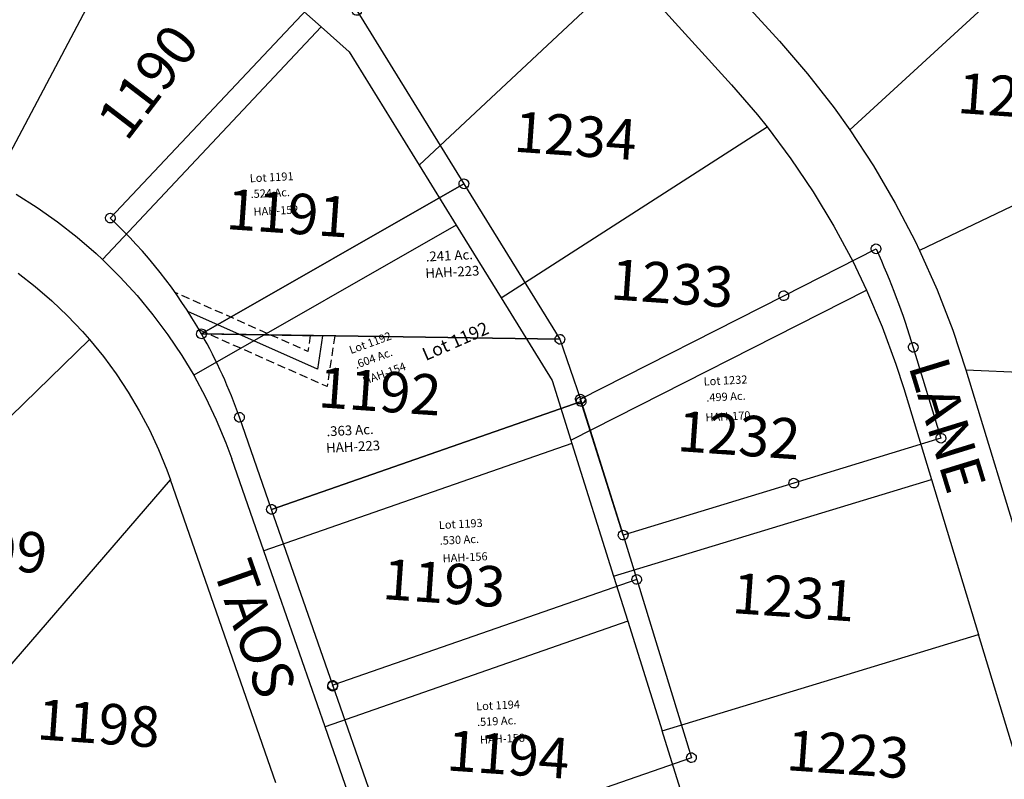
# Model space of a CAD drawing. Units: feet. Extents: x 1965555 to 2006441, y 570325 to 608120.
# Drawn here: x 1974996 to 1975604, y 603562 to 604031 of the extents above; entities that cross this region are included whole.
import ezdxf
from ezdxf.enums import TextEntityAlignment as Align

# ---------------------------------------------------------------- set-up
doc = ezdxf.new("R2010")
doc.units = ezdxf.units.FT
doc.header["$MEASUREMENT"] = 0
doc.linetypes.add('DASHED', pattern=[0.75, 0.5, -0.25])
doc.layers.get('0').update_dxf_attribs({"linetype": 'CONTINUOUS'})
doc.layers.add('LOT NUMBER BIG', color=2, linetype='CONTINUOUS')
doc.layers.add('SURVEY', color=2, linetype='CONTINUOUS')
doc.styles.get("Standard").update_dxf_attribs({"font": 'romans.shx', "height": 400})

# ---------------------------------------------------------------- blocks, each defined once
blk = doc.blocks.new('MARIONA$C049419FF')
at = {"layer": 'SURVEY', "color": 2, "linetype": 'Continuous'}
for p, q in [((170.05, 534.66), (170.35, 535.38)), ((170.35, 535.38), (170.83, 535.98)), ((170.83, 535.98), (171.43, 536.46)), ((171.43, 536.46), (172.15, 536.76)), ((172.15, 536.76), (172.93, 536.88)), ((172.93, 536.88), (173.71, 536.76)), ((173.71, 536.76), (174.43, 536.46)), ((174.43, 536.46), (175.03, 535.98)), ((175.03, 535.98), (175.51, 535.38)), ((175.51, 535.38), (175.81, 534.66)), ((169.93, 533.88), (170.05, 534.66)), ((170.05, 533.1), (169.93, 533.88)), ((170.35, 532.38), (170.05, 533.1)), ((170.83, 531.78), (170.35, 532.38)), ((171.43, 531.3), (170.83, 531.78)), ((172.15, 531), (171.43, 531.3)), ((172.93, 530.88), (172.15, 531)), ((173.71, 531), (172.93, 530.88)), ((174.43, 531.3), (173.71, 531)), ((175.03, 531.78), (174.43, 531.3)), ((175.51, 532.38), (175.03, 531.78)), ((175.81, 533.1), (175.51, 532.38)), ((175.81, 534.66), (175.93, 533.88)), ((175.93, 533.88), (175.81, 533.1)), ((186.27, 517.69), (186.39, 518.47)), ((186.39, 516.91), (186.27, 517.69)), ((186.39, 518.47), (186.69, 519.19)), ((186.69, 516.19), (186.39, 516.91)), ((186.69, 519.19), (187.17, 519.79)), ((187.17, 519.79), (187.77, 520.27)), ((187.77, 520.27), (188.49, 520.57)), ((188.49, 520.57), (189.27, 520.69)), ((189.27, 520.69), (190.05, 520.57)), ((190.05, 520.57), (190.77, 520.27)), ((190.77, 520.27), (191.37, 519.79)), ((191.37, 519.79), (191.85, 519.19)), ((191.85, 519.19), (192.15, 518.47)), ((192.15, 516.91), (191.85, 516.19)), ((192.15, 518.47), (192.27, 517.69)), ((192.27, 517.69), (192.15, 516.91)), ((187.17, 515.59), (186.69, 516.19)), ((187.77, 515.11), (187.17, 515.59)), ((188.49, 514.81), (187.77, 515.11)), ((189.27, 514.69), (188.49, 514.81)), ((190.05, 514.81), (189.27, 514.69)), ((190.77, 515.11), (190.05, 514.81)), ((191.37, 515.59), (190.77, 515.11)), ((191.85, 516.19), (191.37, 515.59)), ((246.9, 407.5), (247.02, 408.28)), ((247.02, 406.72), (246.9, 407.5)), ((247.02, 408.28), (247.32, 409)), ((247.32, 409), (247.8, 409.6)), ((247.8, 409.6), (248.4, 410.08)), ((248.4, 410.08), (249.12, 410.38)), ((249.12, 410.38), (249.9, 410.5)), ((249.9, 410.5), (250.68, 410.38)), ((250.68, 410.38), (251.4, 410.08)), ((251.4, 410.08), (252, 409.6)), ((252, 409.6), (252.48, 409)), ((252.48, 409), (252.78, 408.28)), ((252.78, 408.28), (252.9, 407.5)), ((252.9, 407.5), (252.78, 406.72)), ((247.32, 406), (247.02, 406.72)), ((247.8, 405.4), (247.32, 406)), ((248.4, 404.92), (247.8, 405.4)), ((249.12, 404.62), (248.4, 404.92)), ((249.9, 404.5), (249.12, 404.62)), ((250.68, 404.62), (249.9, 404.5)), ((251.4, 404.92), (250.68, 404.62)), ((252, 405.4), (251.4, 404.92)), ((252.48, 406), (252, 405.4)), ((252.78, 406.72), (252.48, 406)), ((27.79, 397.38), (27.91, 398.16)), ((27.91, 396.6), (27.79, 397.38)), ((27.91, 398.16), (28.21, 398.88)), ((28.21, 395.88), (27.91, 396.6)), ((28.21, 398.88), (28.69, 399.48)), ((28.69, 395.28), (28.21, 395.88)), ((28.69, 399.48), (29.29, 399.96)), ((29.29, 394.8), (28.69, 395.28)), ((29.29, 399.96), (30.01, 400.26)), ((30.01, 400.26), (30.79, 400.38)), ((30.79, 400.38), (31.57, 400.26)), ((31.57, 400.26), (32.29, 399.96)), ((32.29, 399.96), (32.89, 399.48)), ((32.89, 395.28), (32.29, 394.8)), ((32.89, 399.48), (33.37, 398.88)), ((33.37, 395.88), (32.89, 395.28)), ((33.37, 398.88), (33.67, 398.16)), ((33.67, 396.6), (33.37, 395.88)), ((33.67, 398.16), (33.79, 397.38)), ((33.79, 397.38), (33.67, 396.6)), ((30.01, 394.5), (29.29, 394.8)), ((30.79, 394.38), (30.01, 394.5)), ((31.57, 394.5), (30.79, 394.38)), ((32.29, 394.8), (31.57, 394.5)), ((80.41, 323.19), (80.53, 323.97)), ((80.53, 322.41), (80.41, 323.19)), ((80.53, 323.97), (80.83, 324.69)), ((80.83, 321.69), (80.53, 322.41)), ((80.83, 324.69), (81.31, 325.29)), ((81.31, 325.29), (81.91, 325.77)), ((81.91, 325.77), (82.63, 326.07)), ((82.63, 326.07), (83.41, 326.19)), ((83.41, 326.19), (84.19, 326.07)), ((84.19, 326.07), (84.91, 325.77)), ((84.91, 325.77), (85.51, 325.29)), ((85.51, 325.29), (85.99, 324.69)), ((85.99, 324.69), (86.29, 323.97)), ((86.29, 322.41), (85.99, 321.69)), ((86.29, 323.97), (86.41, 323.19)), ((86.41, 323.19), (86.29, 322.41)), ((81.31, 321.09), (80.83, 321.69)), ((81.91, 320.61), (81.31, 321.09)), ((82.63, 320.31), (81.91, 320.61)), ((83.41, 320.19), (82.63, 320.31)), ((84.19, 320.31), (83.41, 320.19)), ((84.91, 320.61), (84.19, 320.31)), ((85.51, 321.09), (84.91, 320.61)), ((85.99, 321.69), (85.51, 321.09)), ((301.39, 309.47), (301.69, 310.19)), ((301.69, 310.19), (302.17, 310.79)), ((302.17, 310.79), (302.77, 311.27)), ((302.77, 311.27), (303.49, 311.57)), ((303.49, 311.57), (304.27, 311.69)), ((304.27, 311.69), (305.05, 311.57)), ((305.05, 311.57), (305.77, 311.27)), ((305.77, 311.27), (306.37, 310.79)), ((306.37, 310.79), (306.85, 310.19)), ((306.85, 310.19), (307.15, 309.47)), ((301.27, 308.69), (301.39, 309.47)), ((301.39, 307.91), (301.27, 308.69)), ((301.69, 307.19), (301.39, 307.91)), ((302.17, 306.59), (301.69, 307.19)), ((302.77, 306.11), (302.17, 306.59)), ((303.49, 305.81), (302.77, 306.11)), ((304.27, 305.69), (303.49, 305.81)), ((305.05, 305.81), (304.27, 305.69)), ((305.77, 306.11), (305.05, 305.81)), ((306.37, 306.59), (305.77, 306.11)), ((306.85, 307.19), (306.37, 306.59)), ((307.15, 307.91), (306.85, 307.19)), ((307.15, 309.47), (307.27, 308.69)), ((307.27, 308.69), (307.15, 307.91)), ((103.44, 273.46), (104.22, 273.58)), ((104.22, 273.58), (105, 273.46)), ((312.91, 273.27), (313.51, 273.75)), ((313.51, 273.75), (314.23, 274.05)), ((314.23, 274.05), (315.01, 274.17)), ((315.01, 274.17), (315.79, 274.05)), ((315.79, 274.05), (316.51, 273.75)), ((316.51, 273.75), (317.11, 273.27)), ((101.22, 270.58), (101.34, 271.36)), ((101.34, 269.8), (101.22, 270.58)), ((101.34, 271.36), (101.64, 272.08)), ((101.64, 269.08), (101.34, 269.8)), ((101.64, 272.08), (102.12, 272.68)), ((102.12, 268.48), (101.64, 269.08)), ((102.12, 272.68), (102.72, 273.16)), ((102.72, 268), (102.12, 268.48)), ((102.72, 273.16), (103.44, 273.46)), ((103.44, 267.7), (102.72, 268)), ((104.22, 267.58), (103.44, 267.7)), ((105, 267.7), (104.22, 267.58)), ((105, 273.46), (105.72, 273.16)), ((105.72, 268), (105, 267.7)), ((105.72, 273.16), (106.32, 272.68)), ((106.32, 268.48), (105.72, 268)), ((106.32, 272.68), (106.8, 272.08)), ((106.8, 269.08), (106.32, 268.48)), ((106.8, 272.08), (107.1, 271.36)), ((107.1, 269.8), (106.8, 269.08)), ((107.1, 271.36), (107.22, 270.58)), ((107.22, 270.58), (107.1, 269.8)), ((312.01, 271.17), (312.13, 271.95)), ((312.13, 270.39), (312.01, 271.17)), ((312.13, 271.95), (312.43, 272.67)), ((312.43, 269.67), (312.13, 270.39)), ((312.39, 269.71), (312.51, 270.49)), ((312.51, 268.93), (312.39, 269.71)), ((312.43, 272.67), (312.91, 273.27)), ((312.91, 269.07), (312.43, 269.67)), ((312.51, 270.49), (312.81, 271.21)), ((312.81, 268.21), (312.51, 268.93)), ((312.81, 271.21), (313.29, 271.81)), ((313.29, 267.61), (312.81, 268.21)), ((313.51, 268.59), (312.91, 269.07)), ((313.29, 271.81), (313.89, 272.29)), ((313.89, 267.13), (313.29, 267.61)), ((314.23, 268.29), (313.51, 268.59)), ((313.89, 272.29), (314.61, 272.59)), ((315.01, 268.17), (314.23, 268.29)), ((314.61, 272.59), (315.39, 272.71)), ((315.79, 268.29), (315.01, 268.17)), ((315.39, 272.71), (316.17, 272.59)), ((316.51, 268.59), (315.79, 268.29)), ((316.17, 272.59), (316.89, 272.29)), ((317.11, 269.07), (316.51, 268.59)), ((316.89, 272.29), (317.49, 271.81)), ((317.49, 267.61), (316.89, 267.13)), ((317.11, 273.27), (317.59, 272.67)), ((317.59, 269.67), (317.11, 269.07)), ((317.49, 271.81), (317.97, 271.21)), ((317.97, 268.21), (317.49, 267.61)), ((317.59, 272.67), (317.89, 271.95)), ((317.89, 270.39), (317.59, 269.67)), ((317.89, 271.95), (318.01, 271.17)), ((318.01, 271.17), (317.89, 270.39)), ((317.97, 271.21), (318.27, 270.49)), ((318.27, 268.93), (317.97, 268.21)), ((318.27, 270.49), (318.39, 269.71)), ((318.39, 269.71), (318.27, 268.93)), ((314.61, 266.83), (313.89, 267.13)), ((315.39, 266.71), (314.61, 266.83)), ((316.17, 266.83), (315.39, 266.71)), ((316.89, 267.13), (316.17, 266.83)), ((118.13, 212.83), (118.25, 213.61)), ((118.25, 212.05), (118.13, 212.83)), ((118.25, 213.61), (118.55, 214.33)), ((118.55, 214.33), (119.03, 214.93)), ((119.03, 214.93), (119.63, 215.41)), ((119.63, 215.41), (120.35, 215.71)), ((120.35, 215.71), (121.13, 215.83)), ((121.13, 215.83), (121.91, 215.71)), ((121.91, 215.71), (122.63, 215.41)), ((122.63, 215.41), (123.23, 214.93)), ((123.23, 214.93), (123.71, 214.33)), ((123.71, 214.33), (124.01, 213.61)), ((124.01, 213.61), (124.13, 212.83)), ((124.13, 212.83), (124.01, 212.05)), ((118.55, 211.33), (118.25, 212.05)), ((119.03, 210.73), (118.55, 211.33)), ((119.63, 210.25), (119.03, 210.73)), ((120.35, 209.95), (119.63, 210.25)), ((121.13, 209.83), (120.35, 209.95)), ((121.91, 209.95), (121.13, 209.83)), ((122.63, 210.25), (121.91, 209.95)), ((123.23, 210.73), (122.63, 210.25)), ((123.71, 211.33), (123.23, 210.73)), ((124.01, 212.05), (123.71, 211.33)), ((335.07, 188.15), (335.67, 188.63)), ((335.67, 188.63), (336.39, 188.93)), ((336.39, 188.93), (337.17, 189.05)), ((337.17, 189.05), (337.95, 188.93)), ((337.95, 188.93), (338.67, 188.63)), ((338.67, 188.63), (339.27, 188.15)), ((334.17, 186.05), (334.29, 186.83)), ((334.29, 185.27), (334.17, 186.05)), ((334.29, 186.83), (334.59, 187.55)), ((334.59, 184.55), (334.29, 185.27)), ((334.59, 187.55), (335.07, 188.15)), ((335.07, 183.95), (334.59, 184.55)), ((335.67, 183.47), (335.07, 183.95)), ((336.39, 183.17), (335.67, 183.47)), ((337.17, 183.05), (336.39, 183.17)), ((337.95, 183.17), (337.17, 183.05)), ((338.67, 183.47), (337.95, 183.17)), ((339.27, 183.95), (338.67, 183.47)), ((339.27, 188.15), (339.75, 187.55)), ((339.75, 184.55), (339.27, 183.95)), ((339.75, 187.55), (340.05, 186.83)), ((340.05, 185.27), (339.75, 184.55)), ((340.05, 186.83), (340.17, 186.05)), ((340.17, 186.05), (340.05, 185.27)), ((341.17, 158.31), (341.29, 159.09)), ((341.29, 157.53), (341.17, 158.31)), ((341.29, 159.09), (341.59, 159.81)), ((341.59, 159.81), (342.07, 160.41)), ((342.07, 160.41), (342.67, 160.89)), ((342.67, 160.89), (343.39, 161.19)), ((343.39, 161.19), (344.17, 161.31)), ((344.17, 161.31), (344.95, 161.19)), ((344.95, 161.19), (345.67, 160.89)), ((345.67, 160.89), (346.27, 160.41)), ((346.27, 160.41), (346.75, 159.81)), ((346.75, 159.81), (347.05, 159.09)), ((347.05, 159.09), (347.17, 158.31)), ((347.17, 158.31), (347.05, 157.53)), ((341.59, 156.81), (341.29, 157.53)), ((342.07, 156.21), (341.59, 156.81)), ((342.67, 155.73), (342.07, 156.21)), ((343.39, 155.43), (342.67, 155.73)), ((344.17, 155.31), (343.39, 155.43)), ((344.95, 155.43), (344.17, 155.31)), ((345.67, 155.73), (344.95, 155.43)), ((346.27, 156.21), (345.67, 155.73)), ((346.75, 156.81), (346.27, 156.21)), ((347.05, 157.53), (346.75, 156.81)), ((150.42, 102.68), (150.72, 103.4)), ((150.57, 103.24), (150.87, 103.96)), ((150.72, 103.4), (151.2, 104)), ((150.87, 103.96), (151.35, 104.56)), ((151.2, 104), (151.8, 104.48)), ((151.35, 104.56), (151.95, 105.04)), ((151.8, 104.48), (152.52, 104.78)), ((151.95, 105.04), (152.67, 105.34)), ((152.52, 104.78), (153.3, 104.9)), ((152.67, 105.34), (153.45, 105.46)), ((153.3, 104.9), (154.08, 104.78)), ((153.45, 105.46), (154.23, 105.34)), ((154.08, 104.78), (154.8, 104.48)), ((154.23, 105.34), (154.95, 105.04)), ((154.8, 104.48), (155.4, 104)), ((154.95, 105.04), (155.55, 104.56)), ((155.4, 104), (155.88, 103.4)), ((155.55, 104.56), (156.03, 103.96)), ((155.88, 103.4), (156.18, 102.68)), ((156.03, 103.96), (156.33, 103.24)), ((150.3, 101.9), (150.42, 102.68)), ((150.42, 101.12), (150.3, 101.9)), ((150.72, 100.4), (150.42, 101.12)), ((150.45, 102.46), (150.57, 103.24)), ((150.57, 101.68), (150.45, 102.46)), ((150.87, 100.96), (150.57, 101.68)), ((151.2, 99.8), (150.72, 100.4)), ((151.35, 100.36), (150.87, 100.96)), ((151.8, 99.32), (151.2, 99.8)), ((151.95, 99.88), (151.35, 100.36)), ((152.52, 99.02), (151.8, 99.32)), ((152.67, 99.58), (151.95, 99.88)), ((153.3, 98.9), (152.52, 99.02)), ((153.45, 99.46), (152.67, 99.58)), ((154.08, 99.02), (153.3, 98.9)), ((154.23, 99.58), (153.45, 99.46)), ((154.8, 99.32), (154.08, 99.02)), ((154.95, 99.88), (154.23, 99.58)), ((155.4, 99.8), (154.8, 99.32)), ((155.55, 100.36), (154.95, 99.88)), ((155.88, 100.4), (155.4, 99.8)), ((156.03, 100.96), (155.55, 100.36)), ((156.18, 101.12), (155.88, 100.4)), ((156.33, 101.68), (156.03, 100.96)), ((156.18, 102.68), (156.3, 101.9)), ((156.3, 101.9), (156.18, 101.12)), ((156.33, 103.24), (156.45, 102.46)), ((156.45, 102.46), (156.33, 101.68)), ((369.77, 48.23), (370.25, 48.83)), ((370.25, 48.83), (370.85, 49.31)), ((370.85, 49.31), (371.57, 49.61)), ((371.57, 49.61), (372.35, 49.73)), ((372.35, 49.73), (373.13, 49.61)), ((373.13, 49.61), (373.85, 49.31)), ((373.85, 49.31), (374.45, 48.83)), ((374.45, 48.83), (374.93, 48.23)), ((369.35, 46.73), (369.47, 47.51)), ((369.47, 45.95), (369.35, 46.73)), ((369.47, 47.51), (369.77, 48.23)), ((369.77, 45.23), (369.47, 45.95)), ((370.25, 44.63), (369.77, 45.23)), ((370.85, 44.15), (370.25, 44.63)), ((371.57, 43.85), (370.85, 44.15)), ((372.35, 43.73), (371.57, 43.85)), ((373.13, 43.85), (372.35, 43.73)), ((373.85, 44.15), (373.13, 43.85)), ((374.45, 44.63), (373.85, 44.15)), ((374.93, 45.23), (374.45, 44.63)), ((374.93, 48.23), (375.23, 47.51)), ((375.23, 45.95), (374.93, 45.23)), ((375.23, 47.51), (375.35, 46.73)), ((375.35, 46.73), (375.23, 45.95)), ((183.19, -6.4), (183.67, -5.8)), ((183.67, -5.8), (184.27, -5.32)), ((184.27, -5.32), (184.99, -5.02)), ((184.99, -5.02), (185.77, -4.9)), ((185.77, -4.9), (186.55, -5.02)), ((186.55, -5.02), (187.27, -5.32)), ((187.27, -5.32), (187.87, -5.8)), ((187.87, -5.8), (188.35, -6.4)), ((180.23, -9.81), (180.35, -9.03)), ((180.35, -10.59), (180.23, -9.81)), ((180.35, -9.03), (180.65, -8.31)), ((180.65, -11.31), (180.35, -10.59)), ((180.65, -8.31), (181.13, -7.71)), ((181.13, -11.91), (180.65, -11.31)), ((181.13, -7.71), (181.73, -7.23)), ((181.73, -12.39), (181.13, -11.91)), ((181.73, -7.23), (182.45, -6.93)), ((182.45, -6.93), (183.23, -6.81)), ((182.77, -7.9), (182.89, -7.12)), ((182.89, -8.68), (182.77, -7.9)), ((182.89, -7.12), (183.19, -6.4)), ((183.19, -9.4), (182.89, -8.68)), ((183.67, -10), (183.19, -9.4)), ((183.23, -6.81), (184.01, -6.93)), ((184.27, -10.48), (183.67, -10)), ((184.01, -6.93), (184.73, -7.23)), ((184.99, -10.78), (184.27, -10.48)), ((184.73, -7.23), (185.33, -7.71)), ((185.33, -11.91), (184.73, -12.39)), ((185.77, -10.9), (184.99, -10.78)), ((185.33, -7.71), (185.81, -8.31)), ((185.81, -11.31), (185.33, -11.91)), ((186.55, -10.78), (185.77, -10.9)), ((185.81, -8.31), (186.11, -9.03)), ((186.11, -10.59), (185.81, -11.31)), ((186.11, -9.03), (186.23, -9.81)), ((186.23, -9.81), (186.11, -10.59)), ((187.27, -10.48), (186.55, -10.78)), ((187.87, -10), (187.27, -10.48)), ((188.35, -9.4), (187.87, -10)), ((188.35, -6.4), (188.65, -7.12)), ((188.65, -8.68), (188.35, -9.4)), ((188.65, -7.12), (188.77, -7.9)), ((188.77, -7.9), (188.65, -8.68)), ((182.45, -12.69), (181.73, -12.39)), ((183.23, -12.81), (182.45, -12.69)), ((184.01, -12.69), (183.23, -12.81)), ((184.73, -12.39), (184.01, -12.69))]:
    blk.add_line(p, q, dxfattribs=at)
at = {"layer": 'SURVEY', "color": 2}
for points in [[(172.93, 533.88), (189.27, 517.69), (249.9, 407.5), (83.41, 323.19, 0.074226), (30.79, 397.38), (172.93, 533.88)], [(83.41, 323.19), (249.9, 407.5), (304.27, 308.69), (315.01, 271.17), (315.39, 269.71), (121.13, 212.83), (104.22, 270.58, 0.046015), (83.41, 323.19)]]:
    blk.add_lwpolyline(points, format="xyb", dxfattribs=at)
for points in [[(121.13, 212.83), (315.39, 269.71), (337.17, 186.05), (344.17, 158.31), (153.45, 102.46), (153.3, 101.9), (153.45, 102.46), (121.13, 212.83)], [(344.17, 158.31), (372.35, 46.73), (185.77, -7.9), (183.23, -9.81), (185.77, -7.9), (153.45, 102.46)]]:
    blk.add_lwpolyline(points, dxfattribs=at)
for s, rotation, p in [('Lot 1191', 0, (118, 415.07)), ('.524 Ac.', 0, (118, 405.35)), ('Lot 1192', 17.09265, (174.97, 306.04)), ('.604 Ac.', 17.09265, (177.83, 296.75)), ('Lot 1193', 0, (223.83, 195.47)), ('.530 Ac.', 0, (223.83, 185.76)), ('Lot 1194', 0, (241.2, 82.54)), ('.519 Ac.', 0, (241.2, 72.82))]:
    blk.add_text(s, height=5, rotation=rotation, dxfattribs=at).set_placement(p)
at = {"layer": 'SURVEY', "color": 1}
for s, rotation, p in [('HAH-152', 0, (119.29, 394.34)), ('HAH-154', 17.09265, (182.3, 286.61)), ('HAH-156', 0, (225.12, 174.75)), ('HAH-158', 0, (242.5, 61.81))]:
    blk.add_text(s, height=5, rotation=rotation, dxfattribs=at).set_placement(p)
blk = doc.blocks.new('MARIONA$C282D28C8')
at = {"layer": 'SURVEY', "color": 2, "linetype": 'Continuous'}
for p, q in [((193.15, 170.1), (193.45, 170.82)), ((193.45, 170.82), (193.93, 171.42)), ((193.93, 171.42), (194.53, 171.9)), ((194.53, 171.9), (195.25, 172.2)), ((195.25, 172.2), (196.03, 172.32)), ((196.03, 172.32), (196.81, 172.2)), ((196.81, 172.2), (197.53, 171.9)), ((197.53, 171.9), (198.13, 171.42)), ((198.13, 171.42), (198.61, 170.82)), ((198.61, 170.82), (198.91, 170.1)), ((193.03, 169.32), (193.15, 170.1)), ((193.15, 168.54), (193.03, 169.32)), ((193.45, 167.82), (193.15, 168.54)), ((193.93, 167.22), (193.45, 167.82)), ((194.53, 166.74), (193.93, 167.22)), ((195.25, 166.44), (194.53, 166.74)), ((196.03, 166.32), (195.25, 166.44)), ((196.81, 166.44), (196.03, 166.32)), ((197.53, 166.74), (196.81, 166.44)), ((198.13, 167.22), (197.53, 166.74)), ((198.61, 167.82), (198.13, 167.22)), ((198.91, 168.54), (198.61, 167.82)), ((198.91, 170.1), (199.03, 169.32)), ((199.03, 169.32), (198.91, 168.54)), ((135.59, 145.43), (136.19, 145.91)), ((136.19, 145.91), (136.91, 146.21)), ((136.91, 146.21), (137.69, 146.33)), ((137.69, 146.33), (138.47, 146.21)), ((138.47, 146.21), (139.19, 145.91)), ((139.19, 145.91), (139.79, 145.43)), ((134.69, 143.33), (134.81, 144.11)), ((134.81, 142.55), (134.69, 143.33)), ((134.81, 144.11), (135.11, 144.83)), ((135.11, 141.83), (134.81, 142.55)), ((135.11, 144.83), (135.59, 145.43)), ((135.59, 141.23), (135.11, 141.83)), ((136.19, 140.75), (135.59, 141.23)), ((136.91, 140.45), (136.19, 140.75)), ((137.69, 140.33), (136.91, 140.45)), ((138.47, 140.45), (137.69, 140.33)), ((139.19, 140.75), (138.47, 140.45)), ((139.79, 141.23), (139.19, 140.75)), ((139.79, 145.43), (140.27, 144.83)), ((140.27, 141.83), (139.79, 141.23)), ((140.27, 144.83), (140.57, 144.11)), ((140.57, 142.55), (140.27, 141.83)), ((140.57, 144.11), (140.69, 143.33)), ((140.69, 143.33), (140.57, 142.55)), ((213.34, 108.94), (213.82, 109.54)), ((213.82, 109.54), (214.42, 110.02)), ((214.42, 110.02), (215.14, 110.32)), ((215.14, 110.32), (215.92, 110.44)), ((215.92, 110.44), (216.7, 110.32)), ((216.7, 110.32), (217.42, 110.02)), ((217.42, 110.02), (218.02, 109.54)), ((218.02, 109.54), (218.5, 108.94)), ((212.92, 107.44), (213.04, 108.22)), ((213.04, 106.66), (212.92, 107.44)), ((213.04, 108.22), (213.34, 108.94)), ((213.34, 105.94), (213.04, 106.66)), ((213.82, 105.34), (213.34, 105.94)), ((214.42, 104.86), (213.82, 105.34)), ((215.14, 104.56), (214.42, 104.86)), ((215.92, 104.44), (215.14, 104.56)), ((216.7, 104.56), (215.92, 104.44)), ((217.42, 104.86), (216.7, 104.56)), ((218.02, 105.34), (217.42, 104.86)), ((218.5, 105.94), (218.02, 105.34)), ((218.5, 108.94), (218.8, 108.22)), ((218.8, 106.66), (218.5, 105.94)), ((218.8, 108.22), (218.92, 107.44)), ((218.92, 107.44), (218.8, 106.66)), ((6.01, 85.99), (6.13, 86.77)), ((6.13, 85.21), (6.01, 85.99)), ((6.13, 86.77), (6.43, 87.49)), ((6.43, 84.49), (6.13, 85.21)), ((6.43, 87.49), (6.91, 88.09)), ((6.91, 88.09), (7.51, 88.57)), ((7.51, 88.57), (8.23, 88.87)), ((8.23, 88.87), (9.01, 88.99)), ((9.01, 88.99), (9.79, 88.87)), ((9.79, 88.87), (10.51, 88.57)), ((10.51, 88.57), (11.11, 88.09)), ((11.11, 88.09), (11.59, 87.49)), ((11.59, 87.49), (11.89, 86.77)), ((11.89, 85.21), (11.59, 84.49)), ((11.89, 86.77), (12.01, 85.99)), ((12.01, 85.99), (11.89, 85.21)), ((6.91, 83.89), (6.43, 84.49)), ((7.51, 83.41), (6.91, 83.89)), ((8.23, 83.11), (7.51, 83.41)), ((9.01, 82.99), (8.23, 83.11)), ((9.79, 83.11), (9.01, 82.99)), ((10.51, 83.41), (9.79, 83.11)), ((11.11, 83.89), (10.51, 83.41)), ((11.59, 84.49), (11.11, 83.89)), ((227.14, 50.57), (227.26, 51.35)), ((227.26, 49.79), (227.14, 50.57)), ((227.26, 51.35), (227.56, 52.07)), ((227.56, 49.07), (227.26, 49.79)), ((227.56, 52.07), (228.04, 52.67)), ((228.04, 48.47), (227.56, 49.07)), ((228.04, 52.67), (228.64, 53.15)), ((228.64, 53.15), (229.36, 53.45)), ((229.36, 53.45), (230.14, 53.57)), ((230.14, 53.57), (230.92, 53.45)), ((230.92, 53.45), (231.64, 53.15)), ((231.64, 53.15), (232.24, 52.67)), ((232.24, 52.67), (232.72, 52.07)), ((232.72, 49.07), (232.24, 48.47)), ((232.72, 52.07), (233.02, 51.35)), ((233.02, 49.79), (232.72, 49.07)), ((233.02, 51.35), (233.14, 50.57)), ((233.14, 50.57), (233.02, 49.79)), ((228.64, 47.99), (228.04, 48.47)), ((229.36, 47.69), (228.64, 47.99)), ((230.14, 47.57), (229.36, 47.69)), ((230.92, 47.69), (230.14, 47.57)), ((231.64, 47.99), (230.92, 47.69)), ((232.24, 48.47), (231.64, 47.99)), ((136.48, 30.11), (137.2, 30.41)), ((137.2, 30.41), (137.98, 30.53)), ((137.98, 30.53), (138.76, 30.41)), ((138.76, 30.41), (139.48, 30.11)), ((134.98, 27.53), (135.1, 28.31)), ((135.1, 26.75), (134.98, 27.53)), ((135.1, 28.31), (135.4, 29.03)), ((135.4, 26.03), (135.1, 26.75)), ((135.4, 29.03), (135.88, 29.63)), ((135.88, 25.43), (135.4, 26.03)), ((135.88, 29.63), (136.48, 30.11)), ((136.48, 24.95), (135.88, 25.43)), ((137.2, 24.65), (136.48, 24.95)), ((137.98, 24.53), (137.2, 24.65)), ((138.76, 24.65), (137.98, 24.53)), ((139.48, 24.95), (138.76, 24.65)), ((139.48, 30.11), (140.08, 29.63)), ((140.08, 25.43), (139.48, 24.95)), ((140.08, 29.63), (140.56, 29.03)), ((140.56, 26.03), (140.08, 25.43)), ((140.56, 29.03), (140.86, 28.31)), ((140.86, 26.75), (140.56, 26.03)), ((140.86, 28.31), (140.98, 27.53)), ((140.98, 27.53), (140.86, 26.75)), ((28.14, 0.82), (28.26, 1.6)), ((28.26, 0.04), (28.14, 0.82)), ((28.26, 1.6), (28.56, 2.32)), ((28.56, -0.68), (28.26, 0.04)), ((28.56, 2.32), (29.04, 2.92)), ((29.04, 2.92), (29.64, 3.4)), ((29.64, 3.4), (30.36, 3.7)), ((30.36, 3.7), (31.14, 3.82)), ((31.14, 3.82), (31.92, 3.7)), ((31.92, 3.7), (32.64, 3.4)), ((32.64, 3.4), (33.24, 2.92)), ((33.24, 2.92), (33.72, 2.32)), ((33.72, 2.32), (34.02, 1.6)), ((34.02, 0.04), (33.72, -0.68)), ((34.02, 1.6), (34.14, 0.82)), ((34.14, 0.82), (34.02, 0.04)), ((29.04, -1.28), (28.56, -0.68)), ((29.64, -1.76), (29.04, -1.28)), ((30.36, -2.06), (29.64, -1.76)), ((31.14, -2.18), (30.36, -2.06)), ((31.92, -2.06), (31.14, -2.18)), ((32.64, -1.76), (31.92, -2.06)), ((33.24, -1.28), (32.64, -1.76)), ((33.72, -0.68), (33.24, -1.28))]:
    blk.add_line(p, q, dxfattribs=at)
at = {"layer": 'SURVEY', "color": 2}
blk.add_lwpolyline([(9.01, 85.99), (137.69, 143.33), (196.03, 169.32, -0.033058), (215.92, 107.44), (230.14, 50.57), (137.98, 27.53), (31.14, 0.82), (9.01, 85.99)], format="xyb", dxfattribs=at)
for s, p in [('Lot 1232', (85.58, 90.43)), ('.499 Ac.', (86.69, 80.44))]:
    blk.add_text(s, height=5, dxfattribs=at).set_placement(p)
at = {"layer": 'SURVEY', "color": 1}
blk.add_text('HAH-170', height=5, dxfattribs=at).set_placement((85.58, 68.24))
blk = doc.blocks.new('A$C42996A18')
at = {"layer": 'SURVEY', "color": 6, "linetype": 'Continuous'}
for points in [[(182.03, 202.43), (182.77, 202.16), (183.39, 201.71), (183.9, 201.14), (184.24, 200.43), (184.39, 199.66), (184.31, 198.88), (184.05, 198.14), (183.6, 197.52), (183.03, 197.01), (182.32, 196.67), (181.55, 196.51), (180.76, 196.6), (180.03, 196.86), (179.41, 197.31), (178.9, 197.88), (178.56, 198.59), (178.4, 199.36), (178.48, 200.14), (178.75, 200.88), (179.2, 201.5), (179.77, 202.01), (180.47, 202.35), (181.25, 202.51)], [(20, 109.84), (20.73, 109.58), (21.36, 109.13), (21.87, 108.56), (22.2, 107.85), (22.36, 107.08), (22.28, 106.29), (22.02, 105.56), (21.57, 104.94), (20.99, 104.43), (20.29, 104.09), (19.52, 103.93), (18.73, 104.01), (18, 104.27), (17.37, 104.72), (16.87, 105.3), (16.53, 106), (16.37, 106.78), (16.45, 107.56), (16.71, 108.3), (17.16, 108.92), (17.74, 109.43), (18.44, 109.76), (19.22, 109.92)], [(241.3, 106.48), (242.04, 106.21), (242.66, 105.77), (243.17, 105.19), (243.51, 104.49), (243.67, 103.71), (243.59, 102.93), (243.32, 102.19), (242.87, 101.57), (242.3, 101.06), (241.59, 100.73), (240.82, 100.57), (240.04, 100.65), (239.3, 100.91), (238.68, 101.36), (238.17, 101.93), (237.83, 102.64), (237.67, 103.41), (237.76, 104.2), (238.02, 104.93), (238.47, 105.55), (239.04, 106.06), (239.75, 106.4), (240.52, 106.56)], [(253.92, 69.54), (254.65, 69.28), (255.28, 68.83), (255.79, 68.26), (256.12, 67.55), (256.28, 66.78), (256.2, 65.99), (255.94, 65.26), (255.49, 64.64), (254.91, 64.13), (254.21, 63.79), (253.44, 63.63), (252.65, 63.71), (251.92, 63.98), (251.29, 64.42), (250.79, 65), (250.45, 65.7), (250.29, 66.48), (250.37, 67.26), (250.63, 68), (251.08, 68.62), (251.66, 69.13), (252.36, 69.46), (253.14, 69.62)], [(254.37, 68.1), (255.11, 67.84), (255.73, 67.39), (256.24, 66.82), (256.58, 66.11), (256.74, 65.34), (256.66, 64.55), (256.39, 63.82), (255.94, 63.2), (255.37, 62.69), (254.66, 62.35), (253.89, 62.19), (253.11, 62.27), (252.37, 62.53), (251.75, 62.98), (251.24, 63.56), (250.9, 64.26), (250.74, 65.04), (250.82, 65.82), (251.09, 66.56), (251.54, 67.18), (252.11, 67.69), (252.82, 68.02), (253.59, 68.18)], [(43.44, 58.35), (44.17, 58.08), (44.8, 57.63), (45.3, 57.06), (45.64, 56.35), (45.8, 55.58), (45.72, 54.8), (45.46, 54.06), (45.01, 53.44), (44.43, 52.93), (43.73, 52.59), (42.95, 52.43), (42.17, 52.51), (41.44, 52.78), (40.81, 53.23), (40.3, 53.8), (39.97, 54.51), (39.81, 55.28), (39.89, 56.06), (40.15, 56.8), (40.6, 57.42), (41.18, 57.93), (41.88, 58.27), (42.65, 58.43)], [(63.23, 1.52), (63.97, 1.26), (64.59, 0.81), (65.1, 0.24), (65.43, -0.47), (65.59, -1.24), (65.51, -2.03), (65.25, -2.76), (64.8, -3.38), (64.22, -3.89), (63.52, -4.23), (62.75, -4.39), (61.96, -4.31), (61.23, -4.04), (60.61, -3.59), (60.1, -3.02), (59.76, -2.32), (59.6, -1.54), (59.68, -0.76), (59.94, -0.02), (60.39, 0.6), (60.97, 1.11), (61.67, 1.45), (62.45, 1.6)]]:
    blk.add_lwpolyline(points, close=True, dxfattribs=at)
at = {"layer": 'SURVEY', "color": 6}
for points in [[(181.4, 199.51), (240.67, 103.56), (19.37, 106.93), (181.4, 199.51)], [(19.37, 106.93), (94.12, 105.79)]]:
    blk.add_lwpolyline(points, dxfattribs=at)
at = {"layer": 'SURVEY', "color": 3, "linetype": 'DASHED', "ltscale": 10, "flags": 128}
for points in [[(86.55, 105.91), (85.05, 96.05), (3.09, 132.43)], [(101.69, 105.68), (96.93, 74.37), (17.74, 109.43)]]:
    blk.add_lwpolyline(points, dxfattribs=at)
at = {"layer": 'SURVEY', "color": 3, "flags": 128}
blk.add_lwpolyline([(94.12, 105.79), (90.99, 85.21), (11, 120.71)], dxfattribs=at)
at = {"layer": 'SURVEY', "color": 6}
blk.add_lwpolyline([(62.6, -1.39), (42.8, 55.43, 0.046015), (19.37, 106.93), (240.67, 103.56), (253.29, 66.63), (253.74, 65.19), (62.59, -1.39)], format="xyb", dxfattribs=at)
for s, height, rotation, p in [('.241 Ac.', 6, 2.88447, (157.94, 151.54)), ('Lot 1192', 8, 23.54808, (157.88, 90.13)), ('.363 Ac.', 6, 2.88447, (96.66, 43.67))]:
    blk.add_text(s, height=height, rotation=rotation, dxfattribs=at).set_placement(p)
at = {"layer": 'SURVEY', "color": 1}
for p in [(157.73, 141.34), (96.44, 33.48)]:
    blk.add_text('HAH-223', height=6, rotation=2.88447, dxfattribs=at).set_placement(p)

msp = doc.modelspace()

# ---------------------------------------------------------------- linework, layer by layer
at = {"layer": 'LOT NUMBER BIG', "color": 4, "ltscale": 2}
for p, q in [((1975079.58, 604117.93), (1974980.14, 603930.51)), ((1975639.13, 604082.71), (1975508.25, 603962.71)), ((1975242.32, 603940.94), (1975370.96, 604061.23)), ((1975265.24, 603903.84), (1975103.22, 603811.24)), ((1975336.08, 603771.14), (1975518.64, 603863.79)), ((1975579.91, 603814.64), (1975714.02, 603808.8)), ((1975336.69, 603769.21), (1975146.46, 603702.93)), ((1974936.52, 603570.12), (1975088.89, 603746.59)), ((1975362.48, 603687.19), (1975558.71, 603746.91)), ((1975371.2, 603659.46), (1975184.3, 603594.34))]:
    msp.add_line(p, q, dxfattribs=at)
at = {"layer": 'LOT NUMBER BIG', "color": 4}
for p, q in [((1975370.96, 604061.23), (1975435.17, 603990.52)), ((1975431.17, 604054.43), (1975464.78, 604017.41)), ((1975162.42, 604043.72), (1975182, 604026.18)), ((1975182, 604026.18), (1975046.92, 603882.69)), ((1975182, 604026.18), (1975199.13, 604010.83)), ((1975464.78, 604017.41), (1975482.17, 603997.26)), ((1975199.13, 604010.83), (1975242.32, 603940.94)), ((1975482.17, 603997.26), (1975498.54, 603976.27)), ((1975435.17, 603990.52), (1975451.25, 603971.89)), ((1975739.46, 603978.03), (1975551.35, 603888.29)), ((1975451.25, 603971.89), (1975457.18, 603964.52)), ((1975498.54, 603976.27), (1975508.25, 603962.71)), ((1975292.95, 603858.99), (1975457.18, 603964.52)), ((1975457.18, 603964.52), (1975471.94, 603944.81)), ((1975508.25, 603962.71), (1975522.85, 603940.46)), ((1975242.32, 603940.94), (1975265.24, 603903.84)), ((1975471.94, 603944.81), (1975485.7, 603924.4)), ((1975522.85, 603940.46), (1975536.33, 603917.51)), ((1974993.56, 603922.96), (1975006.59, 603914.74)), ((1975485.7, 603924.4), (1975498.42, 603903.33)), ((1975536.33, 603917.51), (1975548.64, 603893.91)), ((1975006.59, 603914.74), (1975019.19, 603905.88)), ((1975019.19, 603905.88), (1975031.33, 603896.41)), ((1975265.24, 603903.84), (1975292.95, 603858.99)), ((1975498.42, 603903.33), (1975510.07, 603881.64)), ((1975031.33, 603896.41), (1975042.98, 603886.34)), ((1975548.64, 603893.91), (1975551.35, 603888.29)), ((1975042.98, 603886.34), (1975046.92, 603882.69)), ((1975551.35, 603888.29), (1975562.19, 603863.98)), ((1975046.92, 603882.69), (1975057.86, 603871.86)), ((1975510.07, 603881.64), (1975518.64, 603863.79)), ((1974994.79, 603874.18), (1975005.37, 603865.96)), ((1975057.86, 603871.86), (1975068.26, 603860.49)), ((1975005.37, 603865.96), (1975015.53, 603857.22)), ((1975518.64, 603863.79), (1975528.29, 603841.14)), ((1975562.19, 603863.98), (1975571.79, 603839.15)), ((1975015.53, 603857.22), (1975025.25, 603847.99)), ((1975068.26, 603860.49), (1975078.07, 603848.62)), ((1975292.95, 603858.99), (1975324.52, 603807.9)), ((1975025.25, 603847.99), (1975034.49, 603838.28)), ((1975078.07, 603848.62), (1975087.27, 603836.27)), ((1975034.49, 603838.28), (1975038.96, 603833.21)), ((1975528.29, 603841.14), (1975536.79, 603818.04)), ((1975571.79, 603839.15), (1975579.91, 603814.64)), ((1974888.09, 603686.73), (1975038.96, 603833.21)), ((1975038.96, 603833.21), (1975047.44, 603822.84)), ((1975087.27, 603836.27), (1975095.85, 603823.48)), ((1975047.44, 603822.84), (1975055.4, 603812.05)), ((1975095.85, 603823.48), (1975103.22, 603811.24)), ((1975536.79, 603818.04), (1975541.64, 603802.99)), ((1975579.91, 603814.64), (1975626.09, 603662.89)), ((1975055.4, 603812.05), (1975062.8, 603800.89)), ((1975103.22, 603811.24), (1975110.52, 603797.68)), ((1975324.52, 603807.9), (1975336.08, 603771.14)), ((1975062.8, 603800.89), (1975069.64, 603789.36)), ((1975541.64, 603802.99), (1975558.71, 603746.91)), ((1975110.52, 603797.68), (1975117.14, 603783.78)), ((1975069.64, 603789.36), (1975075.9, 603777.51)), ((1975117.14, 603783.78), (1975123.06, 603769.56)), ((1975075.9, 603777.51), (1975081.55, 603765.36)), ((1975336.08, 603771.14), (1975336.69, 603769.21)), ((1975081.55, 603765.36), (1975086.59, 603752.94)), ((1975123.06, 603769.56), (1975126.66, 603759.75)), ((1975336.69, 603769.21), (1975362.48, 603687.19)), ((1975146.46, 603702.93), (1975126.66, 603759.75)), ((1975086.59, 603752.94), (1975088.89, 603746.59)), ((1975153.98, 603559.78), (1975088.89, 603746.59)), ((1975558.71, 603746.91), (1975587.76, 603651.28)), ((1975184.3, 603594.34), (1975146.46, 603702.93)), ((1975362.48, 603687.19), (1975371.2, 603659.46)), ((1975371.2, 603659.46), (1975392.44, 603591.82)), ((1975392.44, 603591.82), (1975587.76, 603651.28)), ((1975611.06, 603574.74), (1975587.76, 603651.28)), ((1975222.14, 603485.74), (1975184.3, 603594.34)), ((1975405.7, 603549.68), (1975392.44, 603591.82))]:
    msp.add_line(p, q, dxfattribs=at)

# ---------------------------------------------------------------- block references
at = {"color": 254, "ltscale": 10}
for name, p, rotation in [('MARIONA$C049419FF', (1975040.97, 603509.81), 2.884469267922977), ('MARIONA$C282D28C8', (1975337.28, 603710.19), 2.9097470434741)]:
    msp.add_blockref(name, p, dxfattribs=dict(at, rotation=rotation))
at = {"layer": 'SURVEY'}
msp.add_blockref('A$C42996A18', (1975088.64, 603729.86), dxfattribs=at)

# ---------------------------------------------------------------- texts
at = {"layer": 'LOT NUMBER BIG', "color": 4}
for s, rotation, p in [('1190', 52.57754, (1975074.88, 603992.46)), ('1269', 356, (1975612.8, 603982.99)), ('1234', 356, (1975338.94, 603959.09)), ('1191', 356, (1975161.3, 603911.33)), ('1233', 356, (1975398.62, 603867.96)), ('LANE', 287.02334, (1975568.55, 603780.55)), ('1192', 356, (1975218.16, 603801.39)), ('1232', 356, (1975439.8, 603774.31)), ('1199', 356, (1974974.93, 603703.92)), ('TAOS', 289.33851, (1975140.97, 603655.06)), ('1193', 356, (1975257.83, 603682.98)), ('1231', 356, (1975473.67, 603674.33)), ('1198', 356, (1975044.51, 603596.44)), ('1194', 356, (1975297.4, 603577.24)), ('1223', 356, (1975507.16, 603577.4))]:
    msp.add_text(s, height=25, rotation=rotation, dxfattribs=at).set_placement(p, align=Align.MIDDLE_CENTER)

doc.saveas('drawing.dxf')
